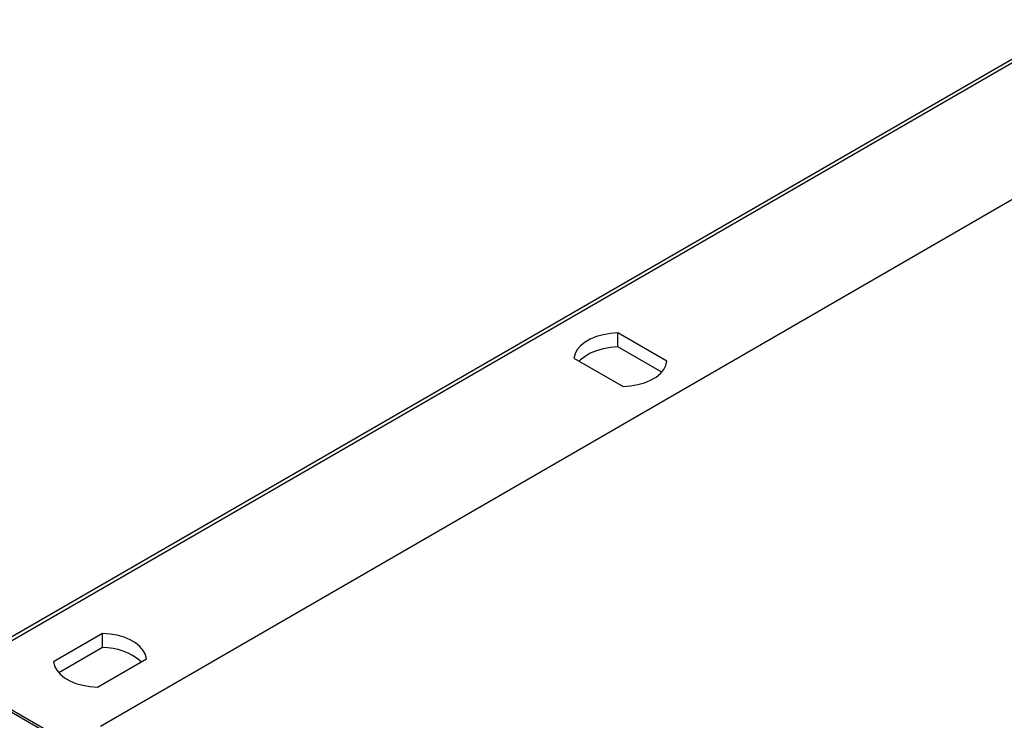
# Model space of a CAD drawing. Units: millimetres. Extents: x 36 to 391, y 20 to 389.
# Drawn here: x 307 to 321, y 310 to 320 of the extents above; entities that cross this region are included whole.
import ezdxf

# ---------------------------------------------------------------- set-up
doc = ezdxf.new("R2010")
doc.units = ezdxf.units.MM

msp = doc.modelspace()

# ---------------------------------------------------------------- linework, layer by layer
at = {"color": 7, "linetype": 'Continuous', "lineweight": 25}
for p, q in [((323.133, 320.614), (305.526, 310.449)), ((305.906, 310.73), (322.753, 320.455)), ((324.521, 319.435), (307.674, 309.709)), ((315.887, 314.999), (315.176, 315.41)), ((315.176, 315.206), (315.176, 315.41)), ((315.811, 314.84), (315.176, 315.206)), ((314.539, 315.043), (315.251, 314.632)), ((307.706, 311.055), (306.994, 310.644)), ((307.706, 310.851), (307.706, 311.055)), ((307.706, 310.851), (307.071, 310.484)), ((307.631, 310.277), (308.342, 310.687)), ((307.258, 309.408), (305.491, 310.429)), ((305.526, 310.449), (307.294, 309.429))]:
    msp.add_line(p, q, dxfattribs=at)
at = {"color": 7, "linetype": 'Continuous', "lineweight": 25, "flags": 128}
for points in [[(315.176, 315.41), (315.067, 315.402), (314.963, 315.383), (314.865, 315.355), (314.776, 315.318), (314.699, 315.273), (314.635, 315.222), (314.586, 315.166), (314.554, 315.105), (314.539, 315.043)], [(315.176, 315.206), (315.067, 315.198), (314.963, 315.179), (314.865, 315.151), (314.776, 315.114), (314.699, 315.069), (314.635, 315.018), (314.616, 314.999)], [(315.251, 314.632), (315.359, 314.641), (315.464, 314.659), (315.562, 314.687), (315.65, 314.724), (315.728, 314.769), (315.791, 314.82), (315.84, 314.877), (315.872, 314.937), (315.887, 314.999)], [(308.342, 310.687), (308.327, 310.75), (308.295, 310.81), (308.247, 310.867), (308.183, 310.918), (308.106, 310.963), (308.017, 310.999), (307.919, 311.028), (307.814, 311.046), (307.706, 311.055)], [(306.994, 310.644), (307.009, 310.581), (307.042, 310.521), (307.09, 310.465), (307.154, 310.413), (307.231, 310.369), (307.32, 310.332), (307.418, 310.304), (307.523, 310.285), (307.631, 310.277)]]:
    msp.add_lwpolyline(points, dxfattribs=at)
at = {"color": 7, "linetype": 'Continuous', "lineweight": 25}
msp.add_arc((307.722, 310.036), 0.815, 48.1613, 91.1528, dxfattribs=at)

doc.saveas('drawing.dxf')
